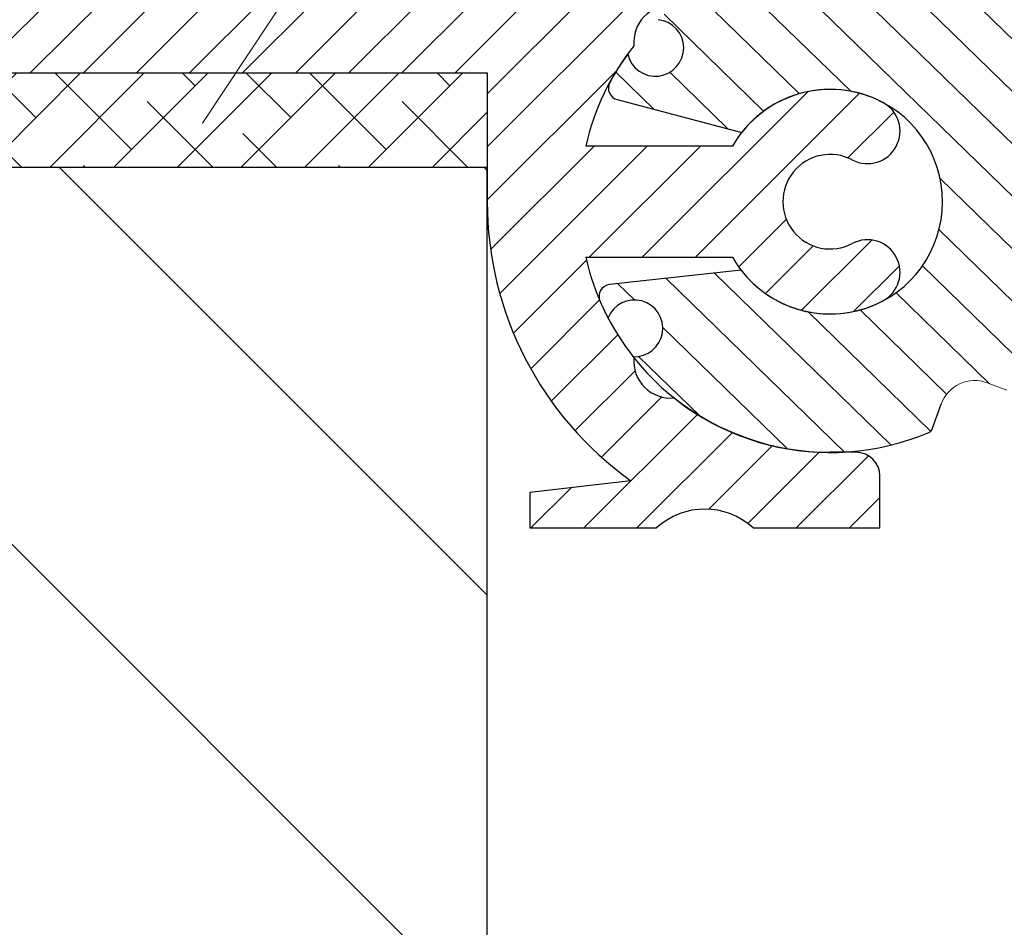
# Model space of a CAD drawing. Units: millimetres. Extents: x -104910 to -104577, y 73047 to 73180.
# Drawn here: x -104862 to -104852, y 73098 to 73107 of the extents above; entities that cross this region are included whole.
import ezdxf

# ---------------------------------------------------------------- set-up
doc = ezdxf.new("R2010")
doc.units = ezdxf.units.MM
doc.layers.get('0').update_dxf_attribs({"lineweight": 9, "plot": 0})
for name, color, linetype, lineweight in [('Надписи', 7, 'Continuous', 13), ('Размер', 2, 'Continuous', 13), ('Стены', 14, 'Continuous', 30), ('Штрих', 211, 'Continuous', 9), ('Штриховка', 250, 'Continuous', 9)]:
    doc.layers.add(name, color=color, linetype=linetype, lineweight=lineweight)
doc.styles.get("Standard").update_dxf_attribs({"font": 'times.ttf', "height": 3})
doc.dimstyles.new('привязка 100', dxfattribs={"dimtxt": 2.5, "dimasz": 2.5, "dimexe": 1.25, "dimexo": 1, "dimgap": 1, "dimtad": 1, "dimlfac": 10, "dimzin": 9, "dimtxsty": 'Standard', "dimblk": 'OBLIQUE', "dimcen": 2.5, "dimadec": 0, "dimazin": 0, "dimtfac": 1, "dimtmove": 1, "dimatfit": 3, "dimldrblk": 'OBLIQUE', "dimfxl": 1, "dimarcsym": 0})

# ---------------------------------------------------------------- blocks, each defined once
blk = doc.blocks.new('_Oblique')
at = {"color": 0, "linetype": 'ByBlock', "lineweight": -2}
blk.add_line((-0.5, -0.5), (0.5, 0.5), dxfattribs=at)
blk = doc.blocks.new('*D109')
at = {"layer": 'Defpoints', "color": 0, "ltscale": 40, "transparency": 16777216}
for p in [(-104813.3218116281, 73120.25217015074), (-104876.0489571883, 73106.86933950227), (-104813.3218116281, 73106.86933950227)]:
    blk.add_point(p, dxfattribs=at)
at = {"layer": 'Размер', "color": 0, "lineweight": -2, "ltscale": 40, "transparency": 16777216}
for p, q in [((-104876.0489571883, 73107.86933950227), (-104876.0489571883, 73121.50217015074)), ((-104813.3218116281, 73107.86933950227), (-104813.3218116281, 73121.50217015074)), ((-104876.0489571883, 73120.25217015074), (-104813.3218116281, 73120.25217015074))]:
    blk.add_line(p, q, dxfattribs=at)
at = {"layer": 'Размер', "color": 0, "lineweight": -2, "ltscale": 40, "transparency": 16777216, "xscale": 2.5, "yscale": 2.5, "zscale": 2.5, "rotation": 180}
blk.add_blockref('_Oblique', (-104876.0489571883, 73120.25217015074), dxfattribs=at)
at = {"layer": 'Размер', "color": 0, "lineweight": -2, "ltscale": 40, "transparency": 16777216, "xscale": 2.5, "yscale": 2.5, "zscale": 2.5}
blk.add_blockref('_Oblique', (-104813.3218116281, 73120.25217015074), dxfattribs=at)
at = {"layer": 'Размер', "color": 0, "ltscale": 40, "transparency": 16777216, "insert": (-104844.6853844082, 73122.77812544994), "char_height": 3, "attachment_point": 5}
blk.add_mtext('231-251', dxfattribs=at)
blk = doc.blocks.new('_None')
blk = doc.blocks.new('333')
at = {"layer": 'Штриховка', "ltscale": 40}
h = blk.add_hatch(dxfattribs=at)
h.set_pattern_fill('ANSI31', color=0, scale=0.125, angle=90, style=0)
h.set_pattern_definition([(135, (0, 0), (-0.2806330037834111, -0.280633003783411), [])])
h.paths.add_polyline_path([(5750.401980052115, 941.8558304943599), (5750.436145234239, 941.8193240612027)], flags=17)
h.paths.add_polyline_path([(5748.936203661692, 941.8324138691105), (5748.902037706517, 941.8689202990936)], flags=16)
edge = h.paths.add_edge_path(flags=16)
edge.add_line((5749.652008879316, 941.8623753967267), (5749.686174447966, 941.8258689633376))
edge.add_line((5749.652008879316, 941.8623753967267), (5749.686174447966, 941.8258689669756))
h.paths.add_polyline_path([(5745.743538219773, 937.5597582526825), (5745.779988256457, 937.5255327279084)], flags=17)
edge = h.paths.add_edge_path()
edge.add_arc((5750.856327702999, 941.808760369795), 0.06250000000000192, 89.46166613679424, 135.8971810273771)
edge.add_line((5750.776649261237, 941.8163525235013), (5750.811447197915, 941.8522571260564))
edge.add_arc((5750.73176878939, 941.8598492828769), 0.06249999999999706, 223.1028189725546, 315.8971810273771)
edge.add_line((5750.651970314206, 941.853648856677), (5750.686135882856, 941.8171424269258))
edge.add_arc((5750.606337222236, 941.8109420036653), 0.06250000000000225, 43.10281897255462, 135.8971810273771)
edge.add_line((5750.526658999146, 941.8185341575463), (5750.561456004501, 941.8544387637394))
edge.add_arc((5750.481778308627, 941.8620309167618), 0.06250000000000192, 223.1028189725546, 315.8971810273771)
edge.add_arc((5750.356347010963, 941.8131236382915), 0.06249999999999706, 43.10281897255462, 135.8971810273771)
edge.add_line((5750.276669281852, 941.8207157918232), (5750.311466287208, 941.8566203980163))
edge.add_arc((5750.231788097354, 941.8642125513734), 0.06250000000000676, 223.1028189725546, 315.8971810273771)
edge.add_line((5750.151989403498, 941.8580121286368), (5750.186154972148, 941.8215056952477))
edge.add_arc((5750.1063565302, 941.8153052721618), 0.06250000000000192, 43.10281897255462, 135.8971810273771)
edge.add_line((5750.026678088439, 941.8228974258682), (5750.061476025116, 941.8588020284233))
edge.add_arc((5749.981797616591, 941.8663941852437), 0.06249999999999706, 223.1028189725546, 315.8971810273771)
edge.add_line((5749.901999141407, 941.8601937590438), (5749.936164710057, 941.8236873292926))
edge.add_arc((5749.856366049437, 941.8174869060322), 0.06250000000000225, 43.10281897255462, 135.8971810273771)
edge.add_line((5749.776687826347, 941.8250790599132), (5749.811484831703, 941.8609836661062))
edge.add_arc((5749.731807135829, 941.8685758191286), 0.06250000000000192, 223.1028189725546, 315.8971810273771)
edge.add_arc((5749.606376224689, 941.8196685440644), 0.06249999999999706, 43.10281897255462, 135.8971810273771)
edge.add_line((5749.526698495579, 941.8272606975961), (5749.561495500934, 941.8631653037892))
edge.add_arc((5749.481817311081, 941.8707574571463), 0.06250000000000676, 223.1028189725546, 315.8971810273771)
edge.add_line((5749.402018617225, 941.8645570344097), (5749.436184185874, 941.8280506010205))
edge.add_arc((5749.356385743927, 941.8218501779347), 0.06250000000000192, 43.10281897255462, 135.8971810273771)
edge.add_line((5749.276707302165, 941.8294423316411), (5749.311505238843, 941.8653469341962))
edge.add_arc((5749.231826830318, 941.8729390910166), 0.06249999999999706, 223.1028189725546, 315.8971810273771)
edge.add_line((5749.152028355134, 941.8667386648167), (5749.186193923783, 941.8302322350655))
edge.add_arc((5749.106395263164, 941.8240318118051), 0.06250000000000225, 43.10281897255462, 135.8971810273771)
edge.add_line((5749.026717040074, 941.831623965686), (5749.061514045429, 941.8675285718791))
edge.add_arc((5748.981836349555, 941.8751207249015), 0.06250000000000192, 223.1028189725546, 315.8971810273771)
edge.add_arc((5750.856328898022, 941.8087603754393), 0.06250000000000709, 89.4438048325177, 135.8971810273771)
edge.add_line((5750.776650569504, 941.8163525314158), (5750.811448506181, 941.8522571303329))
edge.add_arc((5748.856405051891, 941.8262134464312), 0.06249999999999706, 43.10281897255462, 135.8971810273771)
edge.add_line((5748.77672732278, 941.833805599963), (5748.811524328135, 941.869710206156))
edge.add_arc((5748.731846138282, 941.8773023595131), 0.06250000000000676, 223.1028189725546, 315.8971810273771)
edge.add_line((5748.652047444426, 941.8711019367765), (5748.686213013076, 941.8345955033874))
edge.add_arc((5748.606414571128, 941.8283950803016), 0.06250000000000192, 43.10281897255462, 135.8971810273771)
edge.add_line((5748.526736129366, 941.8359872340079), (5748.561534066044, 941.871891836563))
edge.add_arc((5748.481855657519, 941.8794839933835), 0.06249999999999706, 223.1028189725546, 315.8971810273771)
edge.add_line((5748.402057182335, 941.8732835671835), (5748.436222750985, 941.8367771374324))
edge.add_arc((5748.356424090365, 941.8305767141719), 0.06250000000000225, 43.10281897255462, 135.8971810273771)
edge.add_line((5748.276745867275, 941.8381688680529), (5748.311542872631, 941.874073474246))
edge.add_arc((5748.231865176756, 941.8816656272684), 0.06250000000000192, 223.1028189725546, 315.8971810273771)
edge.add_line((5748.152066920244, 941.8754652048665), (5748.186232488893, 941.8389587714773))
edge.add_arc((5748.106433609588, 941.8327583480423), 0.06250000000000709, 43.10281897255462, 135.8971810273771)
edge.add_line((5748.026755605184, 941.8403505020979), (5748.061552610539, 941.876255104653))
edge.add_arc((5747.981874695994, 941.8838472611387), 0.06249999999999706, 223.1028189725546, 315.8971810273771)
edge.add_line((5747.90207572683, 941.8776468352735), (5747.93624129548, 941.8411404055223))
edge.add_arc((5747.85644312884, 941.8349399819272), 0.06250000000000225, 43.10281897255462, 135.8971810273771)
edge.add_line((5747.776765343093, 941.8425321361428), (5747.811562348448, 941.8784367423359))
edge.add_arc((5747.731884215231, 941.8860288950236), 0.06250000000000709, 223.1028189725546, 315.8971810273771)
edge.add_line((5747.652085464739, 941.8798284729564), (5747.686251033389, 941.8433220395673))
edge.add_arc((5747.606452648062, 941.8371216157975), 0.06250000000000709, 43.10281897255462, 135.8971810273771)
edge.add_line((5747.526774149679, 941.8447137701878), (5747.561572086357, 941.8806183727429))
edge.add_arc((5747.481893734453, 941.888210528894), 0.06250000000000225, 223.1028189725546, 315.8971810273771)
edge.add_line((5747.402095202648, 941.8820101033634), (5747.436260771297, 941.8455036699743))
edge.add_arc((5747.356462167299, 941.8393032496824), 0.06250000000000225, 43.10281897255462, 135.8971810273771)
edge.add_line((5747.276783887588, 941.8468954078708), (5747.311581824266, 941.8828000104259))
edge.add_arc((5747.231903253691, 941.8903921627643), 0.06250000000000709, 223.1028189725546, 315.8971810273771)
edge.add_line((5747.152104940556, 941.8841917410464), (5747.186270509206, 941.8476853076572))
edge.add_arc((5747.106471686537, 941.8414848835528), 0.06250000000000192, 43.10281897255462, 135.8971810273771)
edge.add_line((5747.026793625497, 941.8490770382778), (5747.061590630852, 941.8849816408328))
edge.add_arc((5746.981912772928, 941.8925737966347), 0.06250000000000225, 223.1028189725546, 315.8971810273771)
edge.add_line((5746.902114678465, 941.8863733714534), (5746.936279315792, 941.8498669380642))
edge.add_arc((5746.856481205759, 941.8436665174231), 0.06250000000000709, 43.10281897255462, 135.8971810273771)
edge.add_line((5746.776803363406, 941.8512586759607), (5746.811600368761, 941.8871632785158))
edge.add_arc((5746.731922292151, 941.894755430505), 0.06250000000000192, 223.1028189725546, 315.8971810273771)
edge.add_line((5746.652123485052, 941.8885550091363), (5746.686289053701, 941.8520485757472))
edge.add_arc((5746.606490725011, 941.8458481512935), 0.06250000000000676, 43.10281897255462, 135.8971810273771)
edge.add_line((5746.526812169992, 941.8534403063677), (5746.56161010667, 941.8893449089228))
edge.add_arc((5746.481931811402, 941.8969370643899), 0.06249999999999706, 223.1028189725546, 315.8971810273771)
edge.add_line((5746.40213322296, 941.8907366395433), (5746.43629879161, 941.8542302061542))
edge.add_arc((5746.356500244234, 941.8480297851638), 0.06250000000000192, 43.10281897255462, 135.8971810273771)
edge.add_line((5746.276821907901, 941.8556219367747), (5746.311619844579, 941.8915265466057))
edge.add_arc((5746.231941330625, 941.8991186982748), 0.06250000000000192, 223.1028189725546, 315.8971810273771)
edge.add_line((5746.152142960869, 941.8929182772263), (5746.186308529519, 941.8564118438371))
edge.add_arc((5746.106509763471, 941.8502114190487), 0.06250000000000676, 43.10281897255462, 135.8971810273771)
edge.add_line((5746.02683164581, 941.8578035744576), (5746.061628651165, 941.8937081770127))
edge.add_arc((5745.981950849862, 941.9013003321452), 0.06249999999999706, 223.1028189725546, 315.8971810273771)
edge.add_line((5745.902152233117, 941.8950999076333), (5745.936318267428, 941.8585934742441))
edge.add_arc((5745.856519282708, 941.8523930529336), 0.06250000000000225, 43.10281897255462, 135.8971810273771)
edge.add_line((5745.776840918057, 941.8599852048646), (5745.811638389074, 941.8958898074197))
edge.add_arc((5745.731960369099, 941.9034819660155), 0.06250000000000192, 223.1028189725546, 315.8971810273771)
edge.add_line((5745.652161971026, 941.8972815453162), (5745.686327539675, 941.8607751119271))
edge.add_arc((5745.606528801931, 941.854574686804), 0.06250000000000709, 43.10281897255462, 135.8971810273771)
edge.add_line((5745.526850655966, 941.8621668425476), (5745.561648126983, 941.8980714451027))
edge.add_arc((5745.481969888322, 941.9056635998859), 0.06250000000000709, 223.1028189725546, 315.8971810273771)
edge.add_line((5745.402171243273, 941.8994631757232), (5745.436336811923, 941.8629567423341))
edge.add_arc((5745.356538321183, 941.8567563206743), 0.06250000000000225, 43.10281897255462, 135.8971810273771)
edge.add_line((5745.276860393875, 941.8643484729546), (5745.31165739923, 941.9002530755097))
edge.add_arc((5745.231979407574, 941.9078452337562), 0.06250000000001195, 223.1028189725546, 315.8971810273771)
edge.add_line((5745.152180981182, 941.9016448134062), (5745.186346549832, 941.865138380017))
edge.add_arc((5745.106547840405, 941.8589379545447), 0.06250000000000709, 43.10281897255462, 135.8971810273771)
edge.add_line((5745.026869666122, 941.8665301106375), (5745.061667137139, 941.9024347131926))
edge.add_arc((5744.981988926796, 941.9100268676266), 0.06249999999999706, 223.1028189725546, 315.8971810273771)
edge.add_line((5744.90219025343, 941.9038264438132), (5744.936355822079, 941.867320010424))
edge.add_arc((5744.856557359642, 941.861119588415), 0.06250000000000709, 43.10281897255462, 135.8971810273771)
edge.add_line((5744.776879404031, 941.8687117410445), (5744.811676409387, 941.9046163435996))
edge.add_arc((5744.731998446034, 941.9122085015115), 0.06250000000000709, 223.1028189725546, 315.8971810273771)
edge.add_line((5744.652199991338, 941.9060080814961), (5744.686365559988, 941.869501648107))
edge.add_arc((5744.60656687888, 941.8633012222854), 0.06250000000000192, 43.10281897255462, 135.8971810273771)
edge.add_line((5744.526888676279, 941.8708933787275), (5744.561686147295, 941.9067979740066))
edge.add_arc((5744.482007965271, 941.9143901353964), 0.06250000000000225, 223.1028189725546, 315.8971810273771)
edge.add_line((5744.402209263586, 941.9081897191791), (5744.436374832236, 941.871683278514))
edge.add_arc((5744.356576398102, 941.8654828561703), 0.06250000000000709, 43.10281897255462, 135.8971810273771)
edge.add_line((5744.276898414188, 941.8730750091345), (5744.311695419543, 941.9089796116896))
edge.add_arc((5744.232017484494, 941.9165717692667), 0.06250000000000709, 223.1028189725546, 315.8971810273771)
edge.add_line((5744.152219001495, 941.9103713423101), (5744.186384570145, 941.8738649161969))
edge.add_arc((5744.10658591734, 941.8676644900552), 0.06250000000000192, 43.10281897255462, 89.5000000001395)
edge.add_line((5744.107150583043, 941.9301619392243), (5741.909514613741, 941.9493404254172))
edge.add_arc((5741.905151444604, 941.4493594583473), 0.5000000000000028, 89.5000000001395, 134.3290749228111)
edge.add_arc((5741.119025771593, 942.2541149654571), 0.625000000000006, 224.6709250774811, 314.3290749228111)
edge.add_arc((5740.318974909125, 941.4632018112607), 0.4999999999999997, 44.67092507748106, 89.5000000001395)
edge.add_line((5740.32333815872, 941.9631827747071), (5739.73229791905, 941.9683407010598))
edge.add_arc((5739.709172593342, 939.3184416069271), 2.649999999999997, 89.5000000001395, 132.6089747341345)
edge.add_arc((5737.881061799068, 940.9707603790303), 0.3000000000000048, 192.3065987091784, 443.476359240813)
edge.add_arc((5739.709172593342, 939.3184416069271), 2.650000000000004, 143.1739832154265, 150.8246348841744)
edge.add_arc((5737.504514907821, 940.5493394457881), 0.1249999999999954, 150.8246348841744, 254.4999999998178)
edge.add_line((5737.471110096027, 940.4288856873609), (5738.782775613305, 940.0651285520144))
edge.add_arc((5739.708268683811, 939.3210729524872), 1.187500000000002, 216.8666723571451, 501.2022519322115)
edge.add_line((5738.758228569583, 938.6086265418999), (5737.365263422776, 938.4744990945183))
edge.add_arc((5737.377244127332, 938.3500746158243), 0.1250000000000084, 95.50000000035057, 202.5513745485239)
edge.add_arc((5739.709172593342, 939.3184416069271), 2.650000000000007, 202.5513745485239, 206.8260167845598)
edge.add_arc((5737.621912766073, 938.0086733776989), 0.3000000000000069, 266.5236407591956, 517.6934012914851)
edge.add_arc((5739.709172593342, 939.3184416069271), 2.650000000000003, 217.3910252659439, 292.38985741289)
edge.add_arc((5740.690007360827, 936.9375619041821), 0.07500000000000476, 292.38985741289, 339.8140819626894)
edge.add_line((5740.760400625237, 936.9116820723139), (5740.8535875979, 937.1651484959148))
edge.add_arc((5741.205554235697, 937.0357481432584), 0.3750000000000067, 68.63371725546246, 159.8140819626895)
edge.add_line((5741.342177581333, 937.384974616798), (5741.550134694495, 937.3036180019699))
edge.add_arc((5741.68675805637, 937.652844527227), 0.3750000000000027, 248.6337172554625, 273.2000000002335)
edge.add_line((5741.707691191055, 937.2784294516168), (5744.078987710469, 937.4110050827585))
edge.add_arc((5744.075499091618, 937.4734078627807), 0.06250000000000625, 273.2000000002335, 319.5971810270911)
edge.add_line((5744.123093284958, 937.4328981481813), (5744.155500982248, 937.4709734089993))
edge.add_arc((5744.203095262405, 937.43046351269), 0.06250000000000744, 46.80281897280624, 139.5971810270911)
edge.add_line((5744.24587699055, 937.4760262996278), (5744.282327559136, 937.441800660672))
edge.add_arc((5744.325109282669, 937.4873632390227), 0.06250000000000744, 226.8028189728063, 319.5971810270911)
edge.add_line((5744.372703567438, 937.4468535513006), (5744.405111264728, 937.4849288121186))
edge.add_arc((5744.452705453441, 937.444418888932), 0.06250000000000744, 46.80281897280624, 139.5971810270911)
edge.add_line((5744.49548727303, 937.4899817027472), (5744.531937375956, 937.4557560637913))
edge.add_arc((5744.57471947372, 937.5013186152646), 0.06250000000000744, 226.8028189728063, 319.5971810270911)
edge.add_line((5744.622313849919, 937.4608089544199), (5744.654721547209, 937.4988842152379))
edge.add_arc((5744.702315644477, 937.4583742651885), 0.06250000000000226, 46.80281897280624, 139.5971810270911)
edge.add_line((5744.745097555511, 937.5039371058665), (5744.781547658436, 937.4697114669107))
edge.add_arc((5744.824329664756, 937.5152739915211), 0.06250000000000776, 226.8028189728063, 319.5971810270911)
edge.add_line((5744.871923666738, 937.4747643575392), (5744.90433182969, 937.5128396183572))
edge.add_arc((5744.951925835529, 937.4723296414304), 0.06250000000000226, 46.80281897280624, 139.5971810270911)
edge.add_line((5744.994707837992, 937.5178925089858), (5745.031157940917, 937.48366687003))
edge.add_arc((5745.073939855807, 937.5292293677776), 0.06250000000000744, 226.8028189728063, 319.5971810270911)
edge.add_line((5745.121533949219, 937.4887197606586), (5745.153941646509, 937.5267950214766))
edge.add_arc((5745.20153602658, 937.4862850176723), 0.06250000000000744, 46.80281897280624, 139.5971810270911)
edge.add_line((5745.244318120473, 937.5318474464439), (5745.280768223398, 937.4976222731493))
edge.add_arc((5745.323550046858, 937.543184744005), 0.0624999999999974, 226.8028189728063, 319.5971810270911)
edge.add_line((5745.3711442317, 937.5026746981166), (5745.40355192899, 937.5407504245959))
edge.add_arc((5745.451146217616, 937.5002403939288), 0.06250000000000744, 46.80281897280624, 139.5971810270911)
edge.add_line((5745.493927937292, 937.5458028495632), (5745.530378505879, 937.5115776762686))
edge.add_arc((5745.573160237895, 937.5571401202615), 0.06249999999999709, 226.8028189728063, 319.5971810270911)
edge.add_line((5745.620754514181, 937.5166301012359), (5745.653162211471, 937.5547058277152))
edge.add_line((5745.870364796661, 937.5305855043553), (5745.902772493951, 937.5686607651733))
edge.add_arc((5746.57160100207, 937.6129616252583), 0.0624999999999974, 226.8028189728063, 319.5971810270911)
edge.add_line((5746.619194712781, 937.5724517137132), (5746.651602875732, 937.6105269745312))
edge.add_arc((5746.699197172857, 937.5700172751822), 0.06250000000000226, 351.662959150473, 499.597181027091)
edge.add_arc((5745.700756410311, 937.5141957408415), 0.06250000000000744, 46.80281897280623, 139.597181027091)
edge.add_arc((5745.822770430589, 937.5710954671741), 0.06250000000000744, 226.8028189728062, 319.597181027091)
edge.add_line((5745.870363799098, 937.530585618537), (5745.902771962049, 937.568660879355))
edge.add_arc((5745.950366601347, 937.5281511170834), 0.06250000000000744, 46.80281897280623, 139.597181027091)
edge.add_line((5745.993149367335, 937.5737137699836), (5746.02959947026, 937.5394881310277))
edge.add_arc((5746.072380621626, 937.5850508434161), 0.06250000000000226, 226.8028189728062, 319.597181027091)
edge.add_line((5746.119975012901, 937.5445410216563), (5746.152383175852, 937.5826162824743))
edge.add_arc((5746.199976792398, 937.5421064933399), 0.06250000000001263, 46.80281897280623, 139.597181027091)
edge.add_line((5746.242758718493, 937.5876691731029), (5746.279208821418, 937.553443534147))
edge.add_arc((5746.321990812662, 937.5990062196726), 0.06250000000000226, 226.8028189728062, 319.597181027091)
edge.add_line((5746.369584364059, 937.5584964247756), (5746.40199252701, 937.5965716855936))
edge.add_arc((5746.449586983449, 937.5560618695964), 0.06250000000000226, 46.80281897280623, 139.597181027091)
edge.add_line((5746.492368069651, 937.6016245762222), (5746.528818172576, 937.5673989372664))
edge.add_line((5746.761036688995, 937.5609550324225), (5748.515221190813, 937.6590292042457))
edge.add_arc((5748.784090831526, 937.7921066609489), 0.299999999999995, 340.0667560840232, 566.333243915506)
edge.add_line((5749.066117120149, 937.6898292059415), (5751.432766107085, 937.8221452309155))
edge.add_line((5751.432766107085, 937.8221452309155), (5752.104557019832, 939.2118126226925))
edge.add_line((5752.104557019832, 939.2118126226926), (5743.07896705746, 938.7072037767939))
edge.add_line((5743.07896705746, 938.7072037767939), (5743.825401611917, 940.2512783978455))
edge.add_line((5743.825401611917, 940.2512783978455), (5752.000802478439, 940.7083543004813))
edge.add_arc((5751.993702348059, 940.8331524901661), 0.1249999999999983, 273.2000000002334, 359.5000000001395)
edge.add_line((5752.118698221805, 940.8320616596249), (5752.126578920851, 941.7351726590831))
edge.add_arc((5752.001583680468, 941.7362634760201), 0.1250000000000078, 359.5000000001395, 449.5000000001395)
edge.add_line((5752.002674716176, 941.8612587165397), (5750.856813009191, 941.8712585005022))
at = {"layer": 'Стены', "color": 0}
for p, q in [((5737.471110096027, 940.4288856873609), (5738.782775613305, 940.0651285520144)), ((5738.758228569583, 938.6086265418999), (5737.365263422776, 938.4744990945183)), ((5740.760400625237, 936.9116820723139), (5740.8535875979, 937.1651484959148))]:
    blk.add_line(p, q, dxfattribs=at)
for centre, radius, start, end in [((5737.881061799068, 940.9707603790303), 0.3000000000000048, 192.3065987091784, 83.47635924081303), ((5739.709172593342, 939.3184416069271), 2.650000000000004, 143.1739832154265, 150.8246348841744), ((5737.504514907821, 940.5493394457881), 0.1249999999999954, 150.8246348841744, 254.4999999998178), ((5739.708268683811, 939.3210729524872), 1.187500000000002, 216.8666723571451, 141.2022519322116), ((5737.377244127332, 938.3500746158243), 0.1250000000000084, 95.50000000035057, 202.5513745485239), ((5739.709172593342, 939.3184416069271), 2.650000000000007, 202.5513745485239, 206.8260167845598), ((5737.621912766073, 938.0086733776989), 0.3000000000000069, 266.5236407591956, 157.6934012914852), ((5739.709172593342, 939.3184416069271), 2.650000000000003, 217.3910252659439, 292.38985741289), ((5740.690007360827, 936.9375619041821), 0.07500000000000476, 292.38985741289, 339.8140819626894)]:
    blk.add_arc(centre, radius, start, end, dxfattribs=at)
at = {"layer": 'Штриховка', "color": 0, "ltscale": 40}
blk.add_line((5741.342177581333, 937.384974616798), (5741.550134694495, 937.3036180019699), dxfattribs=at)
blk.add_arc((5741.205554235697, 937.0357481432584), 0.3750000000000067, 68.63371725546246, 159.8140819626895, dxfattribs=at)

msp = doc.modelspace()

# ---------------------------------------------------------------- hatches: boundary and pattern name
at = {"layer": 'Штрих', "ltscale": 40}
h = msp.add_hatch(dxfattribs=at)
h.set_pattern_fill('ANSI38', color=0, scale=0.15, style=0)
h.set_pattern_definition([(45, (-110732.6875081752, 72204.89031984027), (-0.3367596045400932, 0.3367596045400932), []), (135, (-110732.6875081752, 72204.89031984027), (-1.01027881362028, 0.3367596045400933), [1.190625, -0.714375])])
h.paths.add_polyline_path([(-104868.9223275115, 73106.86933950227), (-104876.0489571883, 73106.86933950227), (-104876.0489571883, 73105.86933950227), (-104868.9223275115, 73105.86933950227)])
h.paths.add_polyline_path([(-104857.1853844717, 73106.86933950227), (-104867.9223275115, 73106.86933950227), (-104867.9223275115, 73105.86933950227), (-104857.1853844717, 73105.86933950227)])
at = {"layer": 'Штриховка', "ltscale": 40}
h = msp.add_hatch(dxfattribs=at)
h.set_pattern_fill('ANSI31', color=0, scale=0.125, style=0)
h.set_pattern_definition([(45, (-110612.9866573098, 72121.0466539734), (-0.280633003783411, 0.2806330037834111), [])])
edge = h.paths.add_edge_path()
edge.add_arc((-104859.6723270438, 73107.9568394963), 0.06250000000000931, 223.6028189731907, 316.3971810268091)
edge.add_line((-104859.6270682558, 73107.91373604978), (-104859.5925855718, 73107.94994294472))
edge.add_arc((-104859.5473270438, 73107.90683949631), 0.06250000000001421, 43.60281897319089, 136.397181026809, ccw=False)
edge.add_line((-104859.5020684681, 73107.94994294472), (-104859.4675857842, 73107.91373604978))
edge.add_arc((-104859.4223270438, 73107.9568394963), 0.06250000000000416, 223.6028189731907, 316.3971810268091)
edge.add_line((-104859.3770682148, 73107.91373604978), (-104859.3425855308, 73107.94994294472))
edge.add_arc((-104859.2973270438, 73107.90683949631), 0.06250000000000416, 43.60281897319089, 136.397181026809, ccw=False)
edge.add_line((-104859.2520684272, 73107.94994294472), (-104859.2175857432, 73107.91373604978))
edge.add_arc((-104859.1723270438, 73107.9568394963), 0.06250000000000416, 223.6028189731907, 316.3971810268091)
edge.add_line((-104859.1270686395, 73107.91373604978), (-104859.0925854899, 73107.94994294472))
edge.add_arc((-104859.0473270438, 73107.90683949631), 0.06250000000000416, 43.60281897319089, 136.397181026809, ccw=False)
edge.add_line((-104859.0020683862, 73107.94994294472), (-104858.9675857022, 73107.91373604978))
edge.add_arc((-104858.9223270438, 73107.9568394963), 0.06250000000000416, 223.6028189731907, 316.3971810268091)
edge.add_line((-104858.8770683657, 73107.91373604978), (-104858.8425856817, 73107.94994294472))
edge.add_arc((-104858.7973270438, 73107.90683949631), 0.06250000000000416, 43.60281897319089, 136.397181026809, ccw=False)
edge.add_line((-104858.7520683452, 73107.94994294472), (-104858.7175856612, 73107.91373604978))
edge.add_arc((-104858.6723270438, 73107.9568394963), 0.06250000000000416, 223.6028189731907, 316.3971810268091)
edge.add_line((-104858.6270683247, 73107.91373604978), (-104858.5925856407, 73107.94994294472))
edge.add_arc((-104858.5473270438, 73107.90683949631), 0.06250000000000416, 43.60281897319089, 136.397181026809, ccw=False)
edge.add_line((-104858.5020685371, 73107.94994294472), (-104858.4675856202, 73107.91373604978))
edge.add_arc((-104858.4223270438, 73107.9568394963), 0.06250000000000416, 223.6028189731907, 316.3971810268091)
edge.add_line((-104858.3770685166, 73107.91373604978), (-104858.3425855997, 73107.94994294472))
edge.add_arc((-104858.2973270438, 73107.90683949631), 0.06250000000000416, 43.60281897319089, 136.397181026809, ccw=False)
edge.add_line((-104858.2520684961, 73107.94994294472), (-104858.2175855793, 73107.91373604978))
edge.add_arc((-104858.1723270438, 73107.9568394963), 0.06250000000000416, 223.6028189731907, 316.3971810268091)
edge.add_line((-104858.1270684756, 73107.91373604978), (-104858.0925855588, 73107.94994294472))
edge.add_arc((-104858.0473270438, 73107.90683949631), 0.06250000000000416, 43.60281897319089, 136.397181026809, ccw=False)
edge.add_line((-104858.0020684551, 73107.94994294472), (-104857.9675857711, 73107.91373604978))
edge.add_arc((-104857.9223270438, 73107.9568394963), 0.06250000000000416, 223.6028189731907, 316.3971810268091)
edge.add_line((-104857.8770684346, 73107.91373604978), (-104857.8425857506, 73107.94994294472))
edge.add_arc((-104857.7973270438, 73107.90683949631), 0.06250000000000416, 43.60281897319089, 136.397181026809, ccw=False)
edge.add_line((-104857.7520684141, 73107.94994294472), (-104857.7175857301, 73107.91373604978))
edge.add_arc((-104857.6723270438, 73107.9568394963), 0.06250000000000416, 223.6028189731907, 316.3971810268091)
edge.add_line((-104857.6270683936, 73107.91373604978), (-104857.5925857096, 73107.94994294472))
edge.add_arc((-104857.5473270438, 73107.90683949631), 0.06250000000000416, 43.60281897319089, 136.397181026809, ccw=False)
edge.add_line((-104857.5020683731, 73107.94994294472), (-104857.4675856892, 73107.91373604978))
edge.add_arc((-104857.4223270438, 73107.9568394963), 0.06250000000000416, 223.6028189731907, 316.3971810268091)
edge.add_line((-104857.3770683527, 73107.91373604978), (-104857.3425856687, 73107.94994294472))
edge.add_arc((-104857.2973270438, 73107.90683949631), 0.06250000000000416, 43.60281897319089, 136.397181026809, ccw=False)
edge.add_line((-104857.2520683322, 73107.94994294472), (-104857.2175856482, 73107.91373604978))
edge.add_arc((-104857.1723270438, 73107.9568394963), 0.06250000000000416, 223.6028189731907, 316.3971810268091)
edge.add_line((-104857.1270683117, 73107.91373604978), (-104857.0925856277, 73107.94994294472))
edge.add_arc((-104857.0473270438, 73107.90683949631), 0.06250000000000416, 43.60281897319089, 136.397181026809, ccw=False)
edge.add_line((-104857.0020684076, 73107.94994294472), (-104856.9675856072, 73107.91373604978))
edge.add_arc((-104856.9223270438, 73107.9568394963), 0.06250000000000416, 223.6028189731907, 316.3971810268091)
edge.add_line((-104856.8770683871, 73107.91373604978), (-104856.8425857031, 73107.94994294472))
edge.add_arc((-104856.7973270438, 73107.90683949631), 0.06250000000000416, 43.60281897319089, 136.397181026809, ccw=False)
edge.add_line((-104856.7520683666, 73107.94994294472), (-104856.7175856826, 73107.91373604978))
edge.add_arc((-104856.6723270438, 73107.9568394963), 0.06250000000000416, 223.6028189731907, 316.3971810268091)
edge.add_line((-104856.6270684625, 73107.91373604978), (-104856.5925856621, 73107.94994294472))
edge.add_arc((-104856.5473270438, 73107.90683949631), 0.06250000000000416, 43.60281897319089, 136.397181026809, ccw=False)
edge.add_line((-104856.5020684421, 73107.94994294472), (-104856.4675856417, 73107.91373604978))
edge.add_arc((-104856.4223270438, 73107.9568394963), 0.06250000000000416, 223.6028189731907, 316.3971810268091)
edge.add_line((-104856.3770684216, 73107.91373604978), (-104856.3425856212, 73107.94994294472))
edge.add_arc((-104856.2973270438, 73107.90683949631), 0.06250000000000416, 43.60281897319089, 136.397181026809, ccw=False)
edge.add_line((-104856.2520684011, 73107.94994294472), (-104856.2175857171, 73107.91373604978))
edge.add_arc((-104856.1723270438, 73107.9568394963), 0.06250000000000416, 223.6028189731907, 316.3971810268091)
edge.add_line((-104856.1270683806, 73107.91373604978), (-104856.0925856384, 73107.94994294472))
edge.add_arc((-104856.0473270438, 73107.90683949631), 0.06250000000000416, 43.60281897319089, 136.397181026809, ccw=False)
edge.add_line((-104856.0020684183, 73107.94994294472), (-104855.9675856761, 73107.91373604978))
edge.add_arc((-104855.9223270438, 73107.9568394963), 0.06250000000000416, 223.6028189731907, 316.3971810268091)
edge.add_line((-104855.8770683978, 73107.91373604978), (-104855.8425856556, 73107.94994294472))
edge.add_arc((-104855.7973270438, 73107.90683949631), 0.0625000000000071, 90, 136.397181026809, ccw=False)
edge.add_line((-104855.7973270456, 73107.96933949631), (-104855.1473270438, 73107.96933949631))
edge.add_arc((-104855.1473270438, 73107.84433949631), 0.125000000000001, -44.999999999999716, 90, ccw=False)
edge.add_line((-104855.0589386962, 73107.75595114272), (-104855.2325557559, 73107.58233407568))
edge.add_arc((-104855.2483619436, 73107.19481703169), 0.3878392764796986, 87.66429362325643, 185.670707700408)
edge.add_arc((-104853.5603844082, 73105.50683949632), 2.650000000000002, 141.5002498918171, 167.1912090479134)
edge.add_line((-104856.1444401077, 73106.09433953822), (-104854.5923727599, 73106.09433953822))
edge.add_arc((-104853.5603844082, 73105.50683949632), 1.187500000000009, 62.139058262773574, 150.3476010940228, ccw=False)
edge.add_arc((-104853.1660770438, 73106.25278571747), 0.3437500000000031, -117.86094173722643, 62.139058262773574, ccw=False)
edge.add_arc((-104853.5603844082, 73105.50683949632), 0.5000000000000027, 62.13905826277359, 297.8609417372264)
edge.add_arc((-104853.1660770438, 73104.76089327515), 0.3437500000000002, -62.139058262773574, 117.8609417372264, ccw=False)
edge.add_arc((-104853.5603844082, 73105.50683949632), 1.187500000000005, 209.6523989059772, 297.8609417372264, ccw=False)
edge.add_line((-104854.5923727599, 73104.91933955517), (-104856.1444401077, 73104.91933955517))
edge.add_arc((-104853.5603844082, 73105.50683949632), 2.650000000000001, 192.8087909520866, 218.4997501081829)
edge.add_arc((-104855.2483619436, 73103.81886196093), 0.3878392764797034, 174.329292299592, 275.6707077004035)
edge.add_arc((-104853.5603844082, 73105.50683949632), 2.650000000000002, 231.5002498918163, 270)
edge.add_line((-104853.5603844596, 73102.85683956635), (-104853.2853844611, 73102.85683956635))
edge.add_arc((-104853.2853844082, 73102.60683949631), 0.25, 0, 90, ccw=False)
edge.add_line((-104853.0353843037, 73102.60683952537), (-104853.0353843037, 73102.05683952835))
edge.add_line((-104853.0353843037, 73102.05683952835), (-104854.3754824589, 73102.05683952835))
edge.add_arc((-104854.8853844082, 73101.50683949632), 0.7500000000000008, 47.16657193394259, 132.8334280660574)
edge.add_line((-104855.3952863533, 73102.05683952835), (-104856.7353844212, 73102.05683952835))
edge.add_line((-104856.7353844212, 73102.05683952835), (-104856.7353844212, 73102.43183935698))
edge.add_line((-104856.7353844212, 73102.43183935698), (-104855.6670701748, 73102.5568396103))
edge.add_arc((-104853.5603844082, 73105.50683949632), 3.625000000000007, 180, 234.4682009013634, ccw=False)
edge.add_line((-104857.1853844717, 73105.50683948849), (-104857.1853844717, 73106.86933950227))
edge.add_line((-104857.1853844717, 73106.86933950227), (-104875.8473272703, 73106.86933950227))
edge.add_arc((-104875.8473270438, 73107.06933949632), 0.2000000000000015, 101.90309200356648, 270, ccw=False)
edge.add_line((-104875.8885792724, 73107.26503908107), (-104872.5473272882, 73107.96933949631))
edge.add_arc((-104872.5473270438, 73107.90683949631), 0.06249999999999903, 43.60281897319089, 90, ccw=False)
edge.add_line((-104872.5020687364, 73107.94994294472), (-104872.4675855867, 73107.91373604978))
edge.add_arc((-104872.4223270438, 73107.9568394963), 0.06250000000000416, 223.6028189731907, 316.3971810268091)
edge.add_line((-104872.377068483, 73107.91373604978), (-104872.3425853334, 73107.94994294472))
edge.add_arc((-104872.2973270438, 73107.90683949631), 0.0625000000000065, 43.60281897319089, 136.397181026809, ccw=False)
edge.add_line((-104872.2520682297, 73107.94994294472), (-104872.2175850801, 73107.91373604978))
edge.add_arc((-104872.1723270438, 73107.9568394963), 0.06250000000000416, 223.6028189731907, 316.3971810268091)
edge.add_line((-104872.1270679764, 73107.91373604978), (-104872.0925848268, 73107.94994294472))
edge.add_arc((-104872.0473270438, 73107.90683949631), 0.0625000000000065, 43.60281897319089, 136.397181026809, ccw=False)
edge.add_line((-104872.0020677231, 73107.94994294472), (-104871.9675864361, 73107.91373604978))
edge.add_arc((-104871.9223270438, 73107.9568394963), 0.06250000000000416, 223.6028189731907, 316.3971810268091)
edge.add_line((-104871.8770693324, 73107.91373604978), (-104871.8425861828, 73107.94994294472))
edge.add_arc((-104871.7973270438, 73107.90683949631), 0.0625000000000065, 43.60281897319089, 136.397181026809, ccw=False)
edge.add_line((-104871.7520690791, 73107.94994294472), (-104871.7175859294, 73107.91373604978))
edge.add_arc((-104871.6723270438, 73107.9568394963), 0.06250000000000416, 223.6028189731907, 316.3971810268091)
edge.add_line((-104871.6270688258, 73107.91373604978), (-104871.5925856761, 73107.94994294472))
edge.add_arc((-104871.5473270438, 73107.90683949631), 0.0625000000000065, 43.60281897319089, 136.397181026809, ccw=False)
edge.add_line((-104871.5020685724, 73107.94994294472), (-104871.4675854228, 73107.91373604978))
edge.add_arc((-104871.4223270438, 73107.9568394963), 0.06250000000000416, 223.6028189731907, 316.3971810268091)
edge.add_line((-104871.3770683191, 73107.91373604978), (-104871.3425851695, 73107.94994294472))
edge.add_arc((-104871.2973270438, 73107.90683949631), 0.0625000000000065, 43.60281897319089, 136.397181026809, ccw=False)
edge.add_line((-104871.2520680658, 73107.94994294472), (-104871.2175849162, 73107.91373604978))
edge.add_arc((-104871.1723270438, 73107.9568394963), 0.06250000000000416, 223.6028189731907, 316.3971810268091)
edge.add_line((-104871.1270678125, 73107.91373604978), (-104871.0925865255, 73107.94994294472))
edge.add_arc((-104871.0473270438, 73107.90683949631), 0.0625000000000065, 43.60281897319089, 136.397181026809, ccw=False)
edge.add_line((-104871.0020675592, 73107.94994294472), (-104870.9675862722, 73107.91373604978))
edge.add_arc((-104870.9223270438, 73107.9568394963), 0.06250000000000416, 223.6028189731907, 316.3971810268091)
edge.add_line((-104870.8770691685, 73107.91373604978), (-104870.8425860188, 73107.94994294472))
edge.add_arc((-104870.7973270438, 73107.90683949631), 0.0625000000000065, 43.60281897319089, 136.397181026809, ccw=False)
edge.add_line((-104870.7520679838, 73107.94994294472), (-104870.7175857655, 73107.91373604978))
edge.add_arc((-104870.6723270438, 73107.9568394963), 0.0625000000000016, 223.6028189731907, 316.3971810268091)
edge.add_line((-104870.6270686619, 73107.91373604978), (-104870.5925855122, 73107.94994294472))
edge.add_arc((-104870.5473270438, 73107.90683949631), 0.0625, 90, 136.397181026809, ccw=False)
edge.add_line((-104870.5473269604, 73107.96933949631), (-104866.2973267294, 73107.96933949631))
edge.add_arc((-104866.2973270438, 73107.90683949631), 0.06250000000000416, 43.60281897319089, 90, ccw=False)
edge.add_line((-104866.2520681776, 73107.94994294472), (-104866.2175859592, 73107.91373604978))
edge.add_arc((-104866.1723270438, 73107.9568394963), 0.06250000000000416, 223.6028189731907, 316.3971810268091)
edge.add_line((-104866.1270688556, 73107.91373604978), (-104866.0925857059, 73107.94994294472))
edge.add_arc((-104866.0473270438, 73107.90683949631), 0.06250000000000674, 43.60281897319089, 136.397181026809, ccw=False)
edge.add_line((-104866.0020686022, 73107.94994294472), (-104865.9675854526, 73107.91373604978))
edge.add_arc((-104865.9223270438, 73107.9568394963), 0.06250000000000416, 223.6028189731907, 316.3971810268091)
edge.add_line((-104865.8770683489, 73107.91373604978), (-104865.8425851993, 73107.94994294472))
edge.add_arc((-104865.7973270438, 73107.90683949631), 0.06250000000000674, 43.60281897319089, 136.397181026809, ccw=False)
edge.add_line((-104865.7520680956, 73107.94994294472), (-104865.7175858773, 73107.91373604978))
edge.add_arc((-104865.6723270438, 73107.9568394963), 0.06250000000000674, 223.6028189731907, 316.3971810268091)
edge.add_line((-104865.6270687736, 73107.91373604978), (-104865.592585624, 73107.94994294472))
edge.add_arc((-104865.5473270438, 73107.90683949631), 0.06250000000000674, 43.60281897319089, 136.397181026809, ccw=False)
edge.add_line((-104865.5020685203, 73107.94994294472), (-104865.4675853706, 73107.91373604978))
edge.add_arc((-104865.4223270438, 73107.9568394963), 0.06250000000000674, 223.6028189731907, 316.3971810268091)
edge.add_line((-104865.377068267, 73107.91373604978), (-104865.3425860486, 73107.94994294472))
edge.add_arc((-104865.2973270438, 73107.90683949631), 0.06250000000000674, 43.60281897319089, 136.397181026809, ccw=False)
edge.add_line((-104865.2520680137, 73107.94994294472), (-104865.2175857953, 73107.91373604978))
edge.add_arc((-104865.1723270438, 73107.9568394963), 0.06250000000000416, 223.6028189731907, 316.3971810268091)
edge.add_line((-104865.1270686917, 73107.91373604978), (-104865.092585542, 73107.94994294472))
edge.add_arc((-104865.0473270438, 73107.90683949631), 0.06250000000000416, 43.60281897319089, 136.397181026809, ccw=False)
edge.add_line((-104865.0020684383, 73107.94994294472), (-104864.9675852887, 73107.91373604978))
edge.add_arc((-104864.9223270438, 73107.9568394963), 0.06250000000000416, 223.6028189731907, 316.3971810268091)
edge.add_line((-104864.877068185, 73107.91373604978), (-104864.8425859667, 73107.94994294472))
edge.add_arc((-104864.7973270438, 73107.90683949631), 0.06250000000000416, 43.60281897319089, 136.397181026809, ccw=False)
edge.add_line((-104864.752068863, 73107.94994294472), (-104864.7175857134, 73107.91373604978))
edge.add_arc((-104864.6723270438, 73107.9568394963), 0.06250000000000416, 223.6028189731907, 316.3971810268091)
edge.add_line((-104864.6270686097, 73107.91373604978), (-104864.5925854601, 73107.94994294472))
edge.add_arc((-104864.5473270438, 73107.90683949631), 0.06250000000000416, 43.60281897319089, 136.397181026809, ccw=False)
edge.add_line((-104864.5020683564, 73107.94994294472), (-104864.4675852067, 73107.91373604978))
edge.add_arc((-104864.4223270438, 73107.9568394963), 0.06250000000000416, 223.6028189731907, 316.3971810268091)
edge.add_line((-104864.3770681031, 73107.91373604978), (-104864.3425858847, 73107.94994294472))
edge.add_arc((-104864.2973270438, 73107.90683949631), 0.06250000000000416, 43.60281897319089, 136.397181026809, ccw=False)
edge.add_line((-104864.2520687811, 73107.94994294472), (-104864.2175856314, 73107.91373604978))
edge.add_arc((-104864.1723270438, 73107.9568394963), 0.06250000000000416, 223.6028189731907, 316.3971810268091)
edge.add_line((-104864.1270685277, 73107.91373604978), (-104864.0925853781, 73107.94994294472))
edge.add_arc((-104864.0473270438, 73107.90683949631), 0.06250000000000416, 43.60281897319089, 136.397181026809, ccw=False)
edge.add_line((-104864.0020682744, 73107.94994294472), (-104863.9675860561, 73107.91373604978))
edge.add_arc((-104863.9223270438, 73107.9568394963), 0.06250000000000416, 223.6028189731907, 316.3971810268091)
edge.add_line((-104863.8770680211, 73107.91373604978), (-104863.8425858028, 73107.94994294472))
edge.add_arc((-104863.7973270438, 73107.90683949631), 0.06250000000000416, 43.60281897319089, 136.397181026809, ccw=False)
edge.add_line((-104863.7520686991, 73107.94994294472), (-104863.7175855495, 73107.91373604978))
edge.add_arc((-104863.6723270438, 73107.9568394963), 0.06250000000000416, 223.6028189731907, 316.3971810268091)
edge.add_line((-104863.6270684458, 73107.91373604978), (-104863.5925852961, 73107.94994294472))
edge.add_arc((-104863.5473270438, 73107.90683949631), 0.0625000000000065, 43.60281897319089, 136.397181026809, ccw=False)
edge.add_line((-104863.5020681925, 73107.94994294472), (-104863.4675859741, 73107.91373604978))
edge.add_arc((-104863.4223270438, 73107.9568394963), 0.06250000000000416, 223.6028189731907, 316.3971810268091)
edge.add_line((-104863.3770688705, 73107.91373604978), (-104863.3425857208, 73107.94994294472))
edge.add_arc((-104863.2973270438, 73107.90683949631), 0.0625000000000065, 43.60281897319089, 136.397181026809, ccw=False)
edge.add_line((-104863.2520686171, 73107.94994294472), (-104863.2175854675, 73107.91373604978))
edge.add_arc((-104863.1723270438, 73107.9568394963), 0.06250000000000416, 223.6028189731907, 316.3971810268091)
edge.add_line((-104863.1270683638, 73107.91373604978), (-104863.0925852142, 73107.94994294472))
edge.add_arc((-104863.0473270438, 73107.90683949631), 0.0625000000000065, 43.60281897319089, 136.397181026809, ccw=False)
edge.add_line((-104863.0020681105, 73107.94994294472), (-104862.9675858922, 73107.91373604978))
edge.add_arc((-104862.9223270438, 73107.9568394963), 0.0625000000000016, 223.6028189731907, 316.3971810268091)
edge.add_line((-104862.8770683229, 73107.91373604978), (-104862.8425856389, 73107.94994294472))
edge.add_arc((-104862.7973270438, 73107.90683949631), 0.0625000000000016, 43.60281897319089, 136.397181026809, ccw=False)
edge.add_line((-104862.7520685352, 73107.94994294472), (-104862.7175858512, 73107.91373604978))
edge.add_arc((-104862.6723270438, 73107.9568394963), 0.0625000000000016, 223.6028189731907, 316.3971810268091)
edge.add_line((-104862.6270682819, 73107.91373604978), (-104862.5925855979, 73107.94994294472))
edge.add_arc((-104862.5473270438, 73107.90683949631), 0.0625000000000016, 43.60281897319089, 136.397181026809, ccw=False)
edge.add_line((-104862.5020684942, 73107.94994294472), (-104862.4675858102, 73107.91373604978))
edge.add_arc((-104862.4223270438, 73107.9568394963), 0.0625000000000065, 223.6028189731907, 316.3971810268091)
edge.add_line((-104862.3770682409, 73107.91373604978), (-104862.3425855569, 73107.94994294472))
edge.add_arc((-104862.2973270438, 73107.90683949631), 0.06250000000000674, 43.60281897319089, 136.397181026809, ccw=False)
edge.add_line((-104862.2520684532, 73107.94994294472), (-104862.2175857692, 73107.91373604978))
edge.add_arc((-104862.1723270438, 73107.9568394963), 0.0625000000000065, 223.6028189731907, 316.3971810268091)
edge.add_line((-104862.1270681999, 73107.91373604978), (-104862.0925855159, 73107.94994294472))
edge.add_arc((-104862.0473270438, 73107.90683949631), 0.06250000000000674, 43.60281897319089, 136.397181026809, ccw=False)
edge.add_line((-104862.0020684123, 73107.94994294472), (-104861.9675857283, 73107.91373604978))
edge.add_arc((-104861.9223270438, 73107.9568394963), 0.0625000000000065, 223.6028189731907, 316.3971810268091)
edge.add_line((-104861.8770686246, 73107.91373604978), (-104861.842585475, 73107.94994294472))
edge.add_arc((-104861.7973270438, 73107.90683949631), 0.0625000000000016, 43.60281897319089, 136.397181026809, ccw=False)
edge.add_line((-104861.7520683713, 73107.94994294472), (-104861.7175856873, 73107.91373604978))
edge.add_arc((-104861.6723270438, 73107.9568394963), 0.06250000000000391, 223.6028189731907, 316.3971810268091)
edge.add_line((-104861.6270685836, 73107.91373604978), (-104861.592585434, 73107.94994294472))
edge.add_arc((-104861.5473270438, 73107.90683949631), 0.06250000000000416, 43.60281897319089, 136.397181026809, ccw=False)
edge.add_line((-104861.5020683303, 73107.94994294472), (-104861.4675856463, 73107.91373604978))
edge.add_arc((-104861.4223270438, 73107.9568394963), 0.06250000000000416, 223.6028189731907, 316.3971810268091)
edge.add_line((-104861.3770685426, 73107.91373604978), (-104861.3425858587, 73107.94994294472))
edge.add_arc((-104861.2973270438, 73107.90683949631), 0.06250000000000416, 43.60281897319089, 136.397181026809, ccw=False)
edge.add_line((-104861.2520682893, 73107.94994294472), (-104861.2175856053, 73107.91373604978))
edge.add_arc((-104861.1723270438, 73107.9568394963), 0.06250000000000416, 223.6028189731907, 316.3971810268091)
edge.add_line((-104861.1270685017, 73107.91373604978), (-104861.0925858177, 73107.94994294472))
edge.add_arc((-104861.0473270438, 73107.90683949631), 0.06250000000000416, 43.60281897319089, 136.397181026809, ccw=False)
edge.add_line((-104861.0020682483, 73107.94994294472), (-104860.9675855644, 73107.91373604978))
edge.add_arc((-104860.9223270438, 73107.9568394963), 0.06250000000000416, 223.6028189731907, 316.3971810268091)
edge.add_line((-104860.8770684607, 73107.91373604978), (-104860.8425857767, 73107.94994294472))
edge.add_arc((-104860.7973270438, 73107.90683949631), 0.06250000000000416, 43.60281897319089, 136.397181026809, ccw=False)
edge.add_line((-104860.7520682074, 73107.94994294472), (-104860.7175855234, 73107.91373604978))
edge.add_arc((-104860.6723270438, 73107.9568394963), 0.06250000000000416, 223.6028189731907, 316.3971810268091)
edge.add_line((-104860.6270684197, 73107.91373604978), (-104860.5925857357, 73107.94994294472))
edge.add_arc((-104860.5473270438, 73107.90683949631), 0.06250000000000416, 43.60281897319089, 136.397181026809, ccw=False)
edge.add_line((-104860.502068632, 73107.94994294472), (-104860.4675854824, 73107.91373604978))
edge.add_arc((-104860.4223270438, 73107.9568394963), 0.06250000000000906, 223.6028189731907, 316.3971810268091)
edge.add_line((-104860.3770683787, 73107.91373604978), (-104860.3425856947, 73107.94994294472))
edge.add_arc((-104860.2973270438, 73107.90683949631), 0.06250000000000931, 43.60281897319089, 136.397181026809, ccw=False)
edge.add_line((-104860.2520685911, 73107.94994294472), (-104860.2175854414, 73107.91373604978))
edge.add_arc((-104860.1723270438, 73107.9568394963), 0.06250000000000906, 223.6028189731907, 316.3971810268091)
edge.add_line((-104860.1270683378, 73107.91373604978), (-104860.0925856538, 73107.94994294472))
edge.add_arc((-104860.0473270438, 73107.90683949631), 0.06250000000000931, 43.60281897319089, 136.397181026809, ccw=False)
edge.add_line((-104860.0020685501, 73107.94994294472), (-104859.9675858661, 73107.91373604978))
edge.add_arc((-104859.9223270438, 73107.9568394963), 0.06250000000000906, 223.6028189731907, 316.3971810268091)
edge.add_line((-104859.8770682968, 73107.91373604978), (-104859.8425856128, 73107.94994294472))
edge.add_arc((-104859.7973270438, 73107.90683949631), 0.06250000000001421, 43.60281897319089, 136.397181026809, ccw=False)
edge.add_line((-104859.7520685091, 73107.94994294472), (-104859.7175858251, 73107.91373604978))
h = msp.add_hatch(dxfattribs=at)
h.set_pattern_fill('ANSI31', color=0, angle=90, style=0)
h.set_pattern_definition([(135, (-110432.7133547941, 72166.18576654383), (-2.245064030267288, -2.245064030267288), [])])
h.paths.add_polyline_path([(-104869.1723275115, 73099.48809865696), (-104869.1723275115, 73104.35576627371), (-104868.9223275115, 73104.35576627371), (-104868.9223275115, 73105.86933950227), (-104876.0489571883, 73105.86933950227), (-104887.6780877421, 73105.86933950227), (-104887.6780877421, 73095.86933950227), (-104857.1853844717, 73095.86933950227), (-104857.1853844717, 73105.86933950227), (-104867.9223275115, 73105.86933950227), (-104867.9223275115, 73104.35576627371), (-104867.6723275115, 73104.35576627371), (-104867.6723275115, 73099.48809865696), (-104867.9223275115, 73098.48809865696), (-104868.9223275115, 73098.48809865696)])
h.paths.add_polyline_path([(-104801.6926813391, 73105.86933950227), (-104820.448441305, 73105.86933950227), (-104820.448441305, 73104.35576627453), (-104820.198441305, 73104.35576627453), (-104820.198441305, 73099.48809865778), (-104820.448441305, 73098.48809865778), (-104821.448441305, 73098.48809865778), (-104821.698441305, 73099.48809865778), (-104821.698441305, 73104.35576627453), (-104821.448441305, 73104.35576627453), (-104821.448441305, 73105.86933950227), (-104832.1853846095, 73105.86933950227), (-104832.1853846095, 73105.50804750963, -0.0001666225312825846), (-104832.1853846095, 73105.505631483), (-104832.1853846095, 73095.86933950227), (-104801.6926813391, 73095.86933950227)])

# ---------------------------------------------------------------- linework, layer by layer
at = {"layer": 'Надписи', "color": 0, "linetype": 'Continuous'}
msp.add_lwpolyline([(-104860.195315386, 73106.338025839), (-104855.860561912, 73112.87426583929), (-104860.3745240682, 73112.87426583929)], dxfattribs=at)
at = {"layer": 'Стены', "color": 0}
for p, q in [((-104875.8473272703, 73106.86933950227), (-104857.1853844717, 73106.86933950227)), ((-104857.1853844717, 73106.86933950227), (-104857.1853844717, 73105.50683948849)), ((-104854.5923727599, 73106.09433953822), (-104856.1444401077, 73106.09433953822)), ((-104857.1853844717, 73085.15990073576), (-104857.1853844717, 73105.86933950227)), ((-104856.1444401077, 73104.91933955517), (-104854.5923727599, 73104.91933955517)), ((-104853.2853844611, 73102.85683956635), (-104853.5603844596, 73102.85683956635)), ((-104853.0353843037, 73102.05683952835), (-104853.0353843037, 73102.60683952537)), ((-104855.6670701748, 73102.5568396103), (-104856.7353844212, 73102.43183935698)), ((-104856.7353844212, 73102.43183935698), (-104856.7353844212, 73102.05683952835)), ((-104856.7353844212, 73102.05683952835), (-104855.3952863533, 73102.05683952835)), ((-104854.3754824589, 73102.05683952835), (-104853.0353843037, 73102.05683952835))]:
    msp.add_line(p, q, dxfattribs=at)
msp.add_lwpolyline([(-104876.0489571883, 73106.86933950227), (-104857.1853842069, 73106.86933950227), (-104857.1853842069, 73105.86933950227), (-104876.0489571883, 73105.86933950227)], close=True, dxfattribs=at)
msp.add_lwpolyline([(-104857.1853844717, 73105.86933950227), (-104887.6780877421, 73105.86933950227)], dxfattribs=at)
for centre, radius, start, end in [((-104855.2483619436, 73107.19481703169), 0.3878392764796986, 87.66429362325643, 185.6707077004108), ((-104853.5603844082, 73105.50683949632), 2.650000000000002, 141.5002498918088, 167.1912090479183), ((-104853.5603844082, 73105.50683949632), 1.187500000000009, 62.13905826273901, 150.3476010940002), ((-104853.1660770438, 73106.25278571747), 0.3437500000000031, 242.139058262739, 62.13905826273901), ((-104853.5603844082, 73105.50683949632), 0.5000000000000027, 62.13905826273901, 297.860941737261), ((-104853.5603844082, 73105.50683949632), 3.625000000000007, 180, 234.4682009013898), ((-104853.1660770438, 73104.76089327515), 0.3437500000000002, 297.860941737261, 117.860941737261), ((-104853.5603844082, 73105.50683949632), 2.650000000000001, 192.8087909520817, 218.4997501081913), ((-104853.5603844082, 73105.50683949632), 1.187500000000005, 209.6523989059998, 297.860941737261), ((-104855.2483619436, 73103.81886196093), 0.3878392764797034, 174.3292922995891, 275.6707077004357), ((-104853.5603844082, 73105.50683949632), 2.650000000000002, 231.5002498918254, 270), ((-104853.2853844082, 73102.60683949631), 0.25, 0, 90), ((-104854.8853844082, 73101.50683949632), 0.7500000000000008, 47.16657193394762, 132.8334280660524)]:
    msp.add_arc(centre, radius, start, end, dxfattribs=at)

# ---------------------------------------------------------------- block references
at = {"layer": 'Стены', "color": 0, "rotation": 0.7340357168020583}
msp.add_blockref('333', (-110580.7639966, 72092.73150795061), dxfattribs=at)

# ---------------------------------------------------------------- dimensions: what is measured, and where the dimension line sits
at = {"layer": 'Размер', "color": 0, "ltscale": 40}
dim = msp.add_linear_dim(base=(-104813.3218116281, 73120.25217015074), p1=(-104876.0489571883, 73106.86933950227), p2=(-104813.3218116281, 73106.86933950227), text='231-<>', dimstyle='привязка 100', override={"dimtxt": 3, "dimdec": 0, "dimlfac": 4, "dimldrblk": 'None', "dimfxl": 1.25}, dxfattribs=at)
dim.commit()
dim.dimension.update_dxf_attribs({"geometry": '*D109', "text_midpoint": (-104844.6853844082, 73122.77812544994)})

doc.saveas('drawing.dxf')
